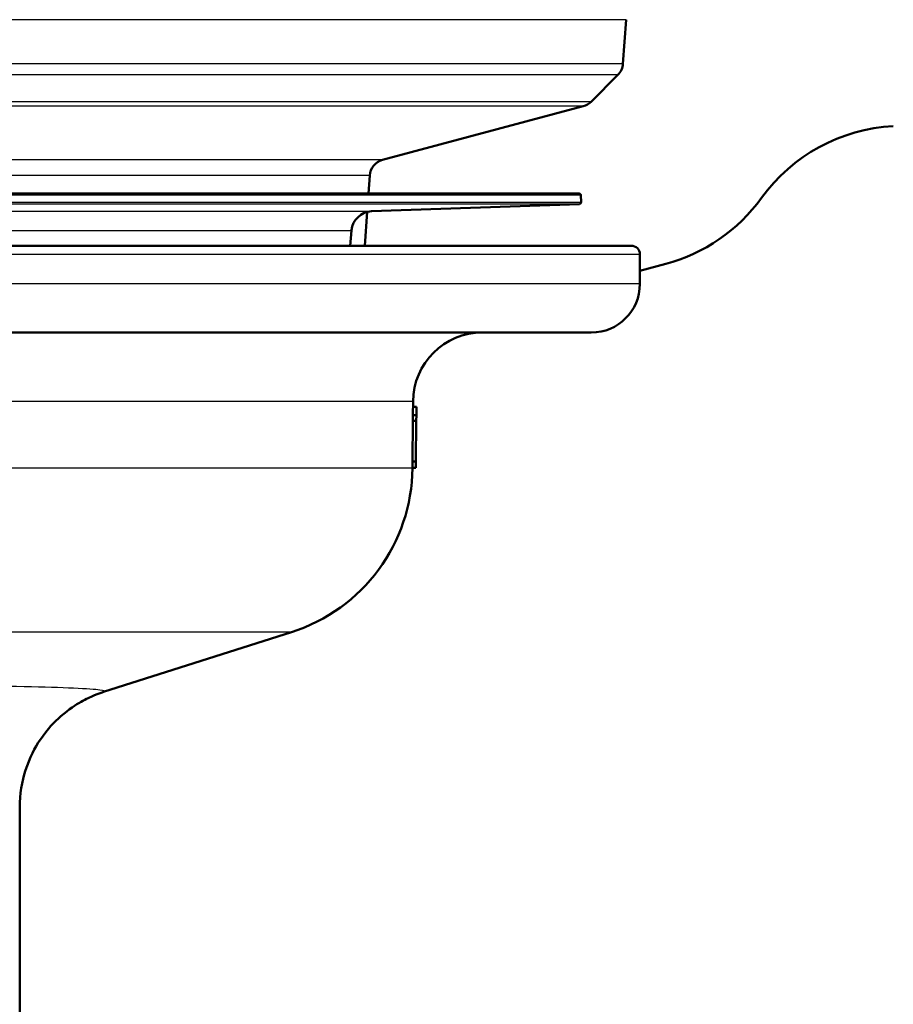
# Model space of a CAD drawing. Units: millimetres. Extents: x 0 to 2100, y 0 to 2970.
# Drawn here: x 624 to 675, y 1461 to 1518 of the extents above; entities that cross this region are included whole.
import ezdxf

# ---------------------------------------------------------------- set-up
doc = ezdxf.new("R2010")
doc.units = ezdxf.units.MM
doc.header["$LTSCALE"] = 10
for name, color, linetype, lineweight in [('Dimensions(ISO)', 7, 'Continuous', 25), ('Visible Edges(ISO)', 7, 'Continuous', 50), ('Visible Tangent Edges(ISO)', 7, 'Continuous', 25)]:
    doc.layers.add(name, color=color, linetype=linetype, lineweight=lineweight)
doc.styles.add('Text_3.5mm', font='arial.ttf', dxfattribs={"width": 0.9})
doc.dimstyles.new('KS-STANDARD', dxfattribs={"dimscale": 10, "dimtxt": 3.5, "dimasz": 2.5, "dimexe": 3.175, "dimexo": 0, "dimgap": 0.8, "dimtad": 1, "dimdec": 1, "dimrnd": 1e-08, "dimtxsty": 'Text_3.5mm', "dimcen": 0.09, "dimdle": 10, "dimclrd": 7, "dimclre": 7, "dimclrt": 7, "dimadec": 0, "dimazin": 2, "dimtfac": 0.714286, "dimtdec": 4, "dimtmove": 0, "dimatfit": 3, "dimfxl": 1, "dimtolj": 1, "dimlwd": 25, "dimlwe": 25, "dimarcsym": 0})

# ---------------------------------------------------------------- blocks, each defined once
blk = doc.blocks.new('*D5')
at = {"layer": 'Defpoints', "color": 0, "linetype": 'Continuous', "transparency": 16777216}
for p in [(998.052, 1712.956), (1082.174, 1712.956), (600.359, 1411.356)]:
    blk.add_point(p, dxfattribs=at)
at = {"layer": 'Dimensions(ISO)', "color": 7, "linetype": 'Continuous', "lineweight": 25, "transparency": 16777216}
for p, q in [((998.052, 1712.956), (1113.924, 1712.956)), ((1082.174, 1436.356), (1082.174, 1687.956)), ((600.359, 1411.356), (1113.924, 1411.356))]:
    blk.add_line(p, q, dxfattribs=at)
at = {"layer": 'Dimensions(ISO)', "color": 7, "linetype": 'Continuous', "transparency": 16777216}
for points in [[(1078.008, 1687.956), (1086.341, 1687.956), (1082.174, 1712.956)], [(1078.008, 1436.356), (1086.341, 1436.356), (1082.174, 1411.356)]]:
    blk.add_solid(points, dxfattribs=at)
at = {"layer": 'Dimensions(ISO)', "color": 7, "linetype": 'Continuous', "lineweight": 25, "transparency": 16777216, "insert": (1056.292, 1527.53), "char_height": 35, "attachment_point": 4, "rotation": 90, "style": 'Text_3.5mm'}
blk.add_mtext('\\A1;302', dxfattribs=at)

msp = doc.modelspace()

# ---------------------------------------------------------------- linework, layer by layer
at = {"layer": 'Visible Edges(ISO)'}
for p, q in [((659.256, 1517.867), (659.078, 1515.329)), ((658.788, 1514.692), (657.242, 1513.145)), ((656.794, 1512.887), (645.241, 1509.791)), ((644.503, 1508.895), (644.43, 1507.852)), ((656.556, 1507.852), (542.549, 1507.852)), ((656.656, 1507.756), (656.67, 1507.356)), ((644.356, 1506.797), (644.22, 1504.856)), ((644.615, 1506.835), (656.573, 1507.253)), ((643.384, 1504.856), (643.461, 1505.74)), ((554.885, 1504.856), (659.552, 1504.856)), ((660.052, 1502.656), (660.052, 1504.356)), ((660.052, 1503.407), (661.536, 1503.805)), ((657.252, 1499.856), (543.779, 1499.856)), ((646.989, 1495.105), (646.996, 1495.891)), ((647.189, 1495.583), (646.993, 1495.583)), ((646.986, 1494.775), (646.989, 1495.095)), ((647.189, 1495.095), (646.989, 1495.095)), ((647.186, 1494.775), (647.189, 1495.099)), ((647.189, 1495.095), (647.186, 1494.775)), ((646.966, 1492.429), (646.986, 1494.775)), ((647.186, 1494.775), (646.986, 1494.775)), ((647.183, 1494.775), (647.163, 1492.429)), ((647.186, 1494.775), (647.186, 1494.775)), ((646.962, 1492.072), (646.965, 1492.429)), ((647.163, 1492.072), (646.962, 1492.072)), ((646.963, 1492.05), (646.963, 1492.072)), ((647.166, 1492.429), (646.965, 1492.429)), ((647.166, 1492.429), (647.163, 1492.072)), ((647.163, 1492.072), (647.166, 1492.429)), ((647.163, 1492.072), (647.163, 1492.072)), ((647.166, 1492.429), (647.166, 1492.429)), ((629.181, 1479.162), (639.998, 1482.609)), ((624.359, 1460.656), (624.359, 1472.527))]:
    msp.add_line(p, q, dxfattribs=at)
for centre, radius, start, end in [((658.081, 1515.399), 1, 315, 356), ((656.535, 1513.853), 1, 285, 315), ((675.159, 1501.751), 10, 93, 144.1502), ((645.5, 1508.825), 1, 105, 176), ((656.556, 1507.752), 0.1, 2, 90), ((656.57, 1507.353), 0.1, 272, 2), ((658.948, 1513.464), 10, 285, 324.1502), ((644.657, 1505.636), 1.2, 92, 175), ((659.552, 1504.356), 0.5, 0, 90), ((657.252, 1502.656), 2.8, 270, 0), ((650.996, 1495.856), 4, 90, 179.5), ((636.963, 1492.137), 10, 287.6709, 359.5)]:
    msp.add_arc(centre, radius, start, end, dxfattribs=at)
for points, knots in [([(647.189, 1495.583), (647.188, 1495.523), (647.188, 1495.462), (647.188, 1495.358), (647.188, 1495.315), (647.188, 1495.231), (647.188, 1495.205), (647.188, 1495.15), (647.189, 1495.129), (647.189, 1495.101), (647.189, 1495.095), (647.189, 1495.095)], [-0.08698237, -0.08698237, -0.08698237, -0.08698237, -0.07604125, -0.07604125, -0.06705849, -0.06705849, -0.05595824, -0.05595824, -0.03073984, -0.03073984, 0, 0, 0, 0]), ([(624.359, 1472.527), (624.359, 1473.275), (624.487, 1474.015), (624.92, 1475.369), (625.234, 1475.959), (625.962, 1477.041), (626.371, 1477.454), (627.202, 1478.188), (627.582, 1478.422), (628.193, 1478.769), (628.427, 1478.875), (628.815, 1479.038), (628.968, 1479.092), (629.126, 1479.145), (629.154, 1479.154), (629.181, 1479.162)], [20.0679465, 20.0679465, 20.0679465, 20.0679465, 20.0861595, 20.0861595, 20.1063356, 20.1063356, 20.1328619, 20.1328619, 20.169485, 20.169485, 20.2061081, 20.2061081, 20.2427311, 20.2427311, 20.2510619, 20.2510619, 20.2510619, 20.2510619])]:
    msp.add_open_spline(points, degree=3, knots=knots, dxfattribs=at)
msp.add_open_spline([(646.989, 1495.095), (646.989, 1495.095), (646.989, 1495.098), (646.989, 1495.105)], degree=3, dxfattribs=at)
at = {"layer": 'Visible Tangent Edges(ISO)'}
for p, q in [((659.256, 1517.867), (539.849, 1517.867)), ((659.078, 1515.329), (540.026, 1515.329)), ((658.788, 1514.692), (540.317, 1514.692)), ((657.242, 1513.145), (541.863, 1513.145)), ((656.794, 1512.887), (542.311, 1512.887)), ((645.241, 1509.791), (553.863, 1509.791)), ((644.503, 1508.895), (604.247, 1508.895)), ((542.435, 1507.356), (656.67, 1507.356)), ((656.656, 1507.756), (542.449, 1507.756)), ((656.573, 1507.253), (542.531, 1507.253)), ((554.49, 1506.835), (644.615, 1506.835)), ((555.643, 1505.74), (643.461, 1505.74)), ((660.052, 1504.356), (539.052, 1504.356)), ((660.052, 1502.656), (539.052, 1502.656)), ((646.996, 1495.891), (557.614, 1495.891)), ((646.963, 1492.05), (557.645, 1492.05)), ((639.998, 1482.609), (559.445, 1482.609))]:
    msp.add_line(p, q, dxfattribs=at)
msp.add_open_spline([(629.18, 1479.162), (629.214, 1479.173), (629.233, 1479.183), (629.254, 1479.231), (629.087, 1479.266), (628.739, 1479.298), (627.949, 1479.373), (626.217, 1479.435), (621.493, 1479.518), (618.677, 1479.544), (612.262, 1479.565), (608.665, 1479.56), (603.209, 1479.531), (601.445, 1479.519), (599.685, 1479.503)], degree=3, knots=[-20.251062, -20.251062, -20.251062, -20.251062, -20.08241, -20.08241, -19.479061, -19.479061, -19.479061, -18.110384, -18.110384, -16.903779, -16.903779, -15.696596, -15.696596, -15.131856, -15.131856, -15.131856, -15.131856], dxfattribs=at)

# ---------------------------------------------------------------- dimensions: what is measured, and where the dimension line sits
at = {"layer": 'Dimensions(ISO)', "color": 7, "linetype": 'Continuous', "lineweight": 25}
dim = msp.add_linear_dim(base=(1082.174, 1712.956), p1=(600.359, 1411.356), p2=(998.052, 1712.956), angle=90, dimstyle='KS-STANDARD', override={"dimgap": 0.8, "dimdec": 0, "dimtol": 0, "dimlim": 0, "dimtp": 0, "dimtm": 0, "dimtdec": 4, "dimtofl": 0, "dimatfit": 1}, dxfattribs=at)
dim.commit()
dim.dimension.update_dxf_attribs({"geometry": '*D5', "text_midpoint": (1082.174, 1562.156), "dimtype": 160})

doc.saveas('drawing.dxf')
